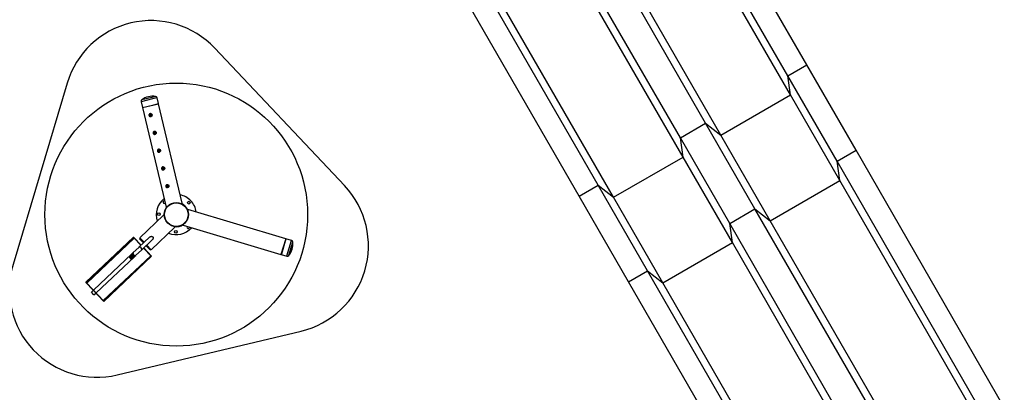
# Model space of a CAD drawing. Units: inches. Extents: x 33 to 867, y -22 to 892.
# Drawn here: x 230 to 500, y 525 to 627 of the extents above; entities that cross this region are included whole.
import ezdxf

# ---------------------------------------------------------------- set-up
doc = ezdxf.new("R2010")
doc.units = ezdxf.units.IN
doc.header["$MEASUREMENT"] = 0
doc.layers.add('INTERACTIVE USE ZONE', color=211, linetype='Continuous')
doc.layers.add('INTERACTIVE WET ZONES', color=130, linetype='Continuous')

# ---------------------------------------------------------------- blocks, each defined once
blk = doc.blocks.new('triwave300')
at = {"color": 7, "linetype": 'Continuous', "lineweight": 25}
for p, q in [((447.82, 610.31), (414.57, 667.89)), ((442.62, 607.31), (409.38, 664.89)), ((443.35, 602.04), (407.65, 663.89)), ((420.11, 594.31), (386.86, 651.89)), ((424.3, 591.04), (388.59, 652.89)), ((413.18, 590.31), (379.93, 647.89)), ((413.91, 585.04), (378.2, 646.89)), ((390.66, 577.31), (357.42, 634.89)), ((394.86, 574.04), (359.15, 635.89)), ((385.47, 574.31), (352.22, 631.89)), ((442.62, 607.31), (447.82, 610.31)), ((461.34, 586.89), (447.82, 610.31)), ((456.14, 583.89), (442.62, 607.31)), ((443.35, 602.04), (442.62, 607.31)), ((424.3, 591.04), (443.35, 602.04)), ((456.87, 578.63), (443.35, 602.04)), ((268.52, 600.96), (265.37, 600.21)), ((265.37, 600.21), (265.74, 598.64)), ((268.27, 601.38), (265.57, 600.74)), ((265.74, 598.64), (268.89, 599.39)), ((265.76, 598.59), (270.13, 599.62)), ((269.33, 601.63), (268.27, 601.38)), ((269.75, 601.25), (268.52, 600.96)), ((268.89, 599.39), (270.12, 599.68)), ((270.12, 599.68), (269.75, 601.25)), ((270.08, 599.61), (270.12, 599.68)), ((276.59, 572.38), (270.13, 599.62)), ((265.74, 598.64), (265.81, 598.6)), ((265.76, 598.59), (272.22, 571.34)), ((267.92, 596.96), (267.82, 596.94)), ((267.93, 596.76), (267.89, 596.75)), ((267.93, 596.76), (267.92, 596.76)), ((267.95, 596.76), (267.93, 596.76)), ((267.95, 596.76), (267.93, 596.76)), ((268.02, 596.12), (268.11, 596.14)), ((268.09, 596.14), (268.05, 596.13)), ((413.18, 590.31), (420.11, 594.31)), ((433.62, 570.89), (420.11, 594.31)), ((420.11, 594.31), (424.3, 591.04)), ((269.07, 592.1), (268.98, 592.07)), ((269.07, 591.89), (269.05, 591.89)), ((269.08, 591.89), (269.06, 591.89)), ((269.17, 591.26), (269.27, 591.28)), ((269.24, 591.27), (269.2, 591.27)), ((437.82, 567.63), (424.3, 591.04)), ((426.7, 566.89), (413.18, 590.31)), ((413.91, 585.04), (413.18, 590.31)), ((270.23, 587.23), (270.13, 587.21)), ((270.32, 586.39), (270.42, 586.41)), ((270.4, 586.41), (270.35, 586.4)), ((456.14, 583.89), (461.34, 586.89)), ((501.97, 516.51), (461.34, 586.89)), ((394.86, 574.04), (413.91, 585.04)), ((427.43, 561.63), (413.91, 585.04)), ((496.77, 513.51), (456.14, 583.89)), ((456.87, 578.63), (456.14, 583.89)), ((271.38, 582.37), (271.28, 582.34)), ((271.41, 582.16), (271.37, 582.16)), ((271.48, 581.53), (271.57, 581.55)), ((271.55, 581.54), (271.51, 581.54)), ((437.82, 567.63), (456.87, 578.63)), ((495.04, 512.51), (456.87, 578.63)), ((272.53, 577.5), (272.44, 577.48)), ((272.56, 577.3), (272.53, 577.29)), ((272.57, 577.3), (272.54, 577.29)), ((272.63, 576.66), (272.73, 576.68)), ((272.7, 576.68), (272.66, 576.67)), ((385.47, 574.31), (390.66, 577.31)), ((404.18, 553.89), (390.66, 577.31)), ((390.66, 577.31), (394.86, 574.04)), ((276.36, 572.32), (276.59, 572.38)), ((398.98, 550.89), (385.47, 574.31)), ((408.37, 550.63), (394.86, 574.04)), ((272.22, 571.34), (272.45, 571.4)), ((278.18, 570.7), (278.11, 570.47)), ((305, 562.67), (278.18, 570.7)), ((426.7, 566.89), (433.62, 570.89)), ((474.26, 500.51), (433.62, 570.89)), ((433.62, 570.89), (437.82, 567.63)), ((271.55, 569.13), (265.01, 562.95)), ((271.72, 568.96), (271.55, 569.13)), ((467.33, 496.51), (426.7, 566.89)), ((427.43, 561.63), (426.7, 566.89)), ((475.99, 501.51), (437.82, 567.63)), ((268.1, 559.68), (274.64, 565.86)), ((274.64, 565.86), (274.48, 566.03)), ((276.96, 566.62), (276.89, 566.39)), ((276.89, 566.39), (303.71, 558.36)), ((263.32, 563.1), (250.23, 550.75)), ((263.35, 563.07), (250.26, 550.72)), ((263.5, 562.91), (250.41, 550.56)), ((263.5, 562.82), (250.5, 550.55)), ((263.32, 563.1), (263.35, 563.07)), ((263.35, 563.07), (263.5, 562.91)), ((263.5, 562.91), (265.37, 560.93)), ((263.5, 562.82), (265.33, 560.88)), ((267.69, 563.12), (264.76, 560.34)), ((265.09, 562.86), (264.91, 562.69)), ((264.91, 562.69), (266.01, 561.53)), ((266.19, 561.7), (265.01, 562.95)), ((265.48, 559.58), (268.41, 562.35)), ((305, 562.67), (303.71, 558.36)), ((305.06, 562.66), (303.81, 558.47)), ((305.06, 562.66), (304.99, 562.62)), ((306.6, 562.2), (305.06, 562.66)), ((305.35, 558.01), (306.6, 562.2)), ((305.88, 558.16), (306.96, 561.76)), ((408.37, 550.63), (427.43, 561.63)), ((465.6, 495.51), (427.43, 561.63)), ((263.21, 558.89), (262.96, 558.65)), ((263.24, 558.91), (263.21, 558.89)), ((264.74, 560.32), (263.24, 558.91)), ((263.96, 558.15), (265.46, 559.56)), ((264.76, 560.34), (264.74, 560.32)), ((265.46, 559.56), (265.48, 559.58)), ((266.05, 560.12), (268.17, 557.88)), ((266.1, 560.16), (268.26, 557.88)), ((266.73, 560.76), (267.83, 559.6)), ((268.1, 559.68), (266.91, 560.94)), ((267.83, 559.6), (268.01, 559.77)), ((262.83, 558.52), (252.33, 548.62)), ((253.05, 547.85), (263.55, 557.76)), ((268.01, 558.04), (255.01, 545.77)), ((268.26, 557.88), (255.16, 545.52)), ((268.17, 557.88), (255.17, 545.61)), ((262.39, 557.96), (262.28, 557.86)), ((262.94, 558.63), (262.83, 558.52)), ((262.86, 557.25), (262.96, 557.35)), ((262.96, 558.65), (262.94, 558.63)), ((263.26, 558.35), (263.26, 558.35)), ((263.4, 558.21), (263.4, 558.2)), ((263.55, 557.76), (263.66, 557.86)), ((263.66, 557.86), (263.68, 557.88)), ((263.68, 557.88), (263.93, 558.12)), ((263.93, 558.12), (263.96, 558.15)), ((303.73, 558.42), (303.77, 558.35)), ((303.81, 558.47), (303.77, 558.35)), ((303.77, 558.35), (305.31, 557.88)), ((305.31, 557.88), (305.35, 558.01)), ((305.85, 558.06), (305.88, 558.16)), ((398.98, 550.89), (404.18, 553.89)), ((444.81, 483.51), (404.18, 553.89)), ((404.18, 553.89), (408.37, 550.63)), ((250.23, 550.75), (250.26, 550.72)), ((250.26, 550.72), (250.41, 550.56)), ((439.62, 480.51), (398.98, 550.89)), ((446.54, 484.51), (408.37, 550.63)), ((250.41, 550.56), (255.16, 545.52)), ((250.5, 550.55), (255.17, 545.61)), ((252.28, 548.57), (251.74, 548.06)), ((251.74, 548.05), (251.74, 548.06)), ((252.46, 547.3), (251.74, 548.05)), ((252.46, 547.3), (253, 547.81))]:
    blk.add_line(p, q, dxfattribs=at)
at = {"color": 7, "linetype": 'Continuous', "lineweight": 25, "flags": 128}
for points in [[(268.24, 596.3), (268.28, 596.37), (268.3, 596.44), (268.31, 596.51), (268.3, 596.59), (268.28, 596.66), (268.25, 596.73), (268.21, 596.79), (268.16, 596.84), (268.1, 596.88), (268.03, 596.91), (267.96, 596.93), (267.89, 596.93), (267.82, 596.92), (267.75, 596.9), (267.69, 596.86), (267.63, 596.81), (267.59, 596.75), (267.55, 596.69), (267.53, 596.62), (267.52, 596.54), (267.53, 596.47), (267.55, 596.4), (267.58, 596.33), (267.62, 596.27), (267.67, 596.22), (267.73, 596.17), (267.8, 596.14), (267.87, 596.13), (267.94, 596.12), (268.01, 596.14), (268.08, 596.16), (268.14, 596.2), (268.2, 596.24), (268.24, 596.3)], [(268.16, 596.36), (268.18, 596.42), (268.2, 596.48), (268.2, 596.54), (268.19, 596.61), (268.17, 596.67), (268.13, 596.72), (268.09, 596.76), (268.03, 596.8), (267.97, 596.82), (267.91, 596.83), (267.85, 596.82), (267.79, 596.8), (267.74, 596.76), (267.69, 596.72), (267.66, 596.67), (267.64, 596.61), (267.63, 596.54), (267.63, 596.48), (267.65, 596.42), (267.68, 596.36), (267.72, 596.31), (267.77, 596.27), (267.83, 596.25), (267.89, 596.23), (267.95, 596.23), (268.01, 596.25), (268.07, 596.27), (268.12, 596.31), (268.16, 596.36)], [(267.89, 596.76), (267.85, 596.74), (267.79, 596.71), (267.75, 596.65), (267.72, 596.59), (267.72, 596.52), (267.73, 596.45), (267.77, 596.39), (267.81, 596.34), (267.88, 596.31), (267.94, 596.3), (268.01, 596.31), (268.07, 596.34), (268.11, 596.39), (268.15, 596.45), (268.16, 596.52), (268.15, 596.59), (268.12, 596.65), (268.08, 596.7), (268.08, 596.7)], [(269.44, 591.54), (269.46, 591.62), (269.46, 591.69), (269.45, 591.76), (269.42, 591.83), (269.38, 591.9), (269.33, 591.96), (269.28, 592), (269.21, 592.04), (269.14, 592.06), (269.07, 592.07), (269, 592.06), (268.93, 592.04), (268.86, 592.01), (268.81, 591.97), (268.76, 591.91), (268.72, 591.85), (268.69, 591.78), (268.68, 591.71), (268.68, 591.64), (268.69, 591.56), (268.72, 591.49), (268.75, 591.43), (268.8, 591.37), (268.86, 591.32), (268.92, 591.29), (268.99, 591.27), (269.07, 591.26), (269.14, 591.26), (269.21, 591.28), (269.27, 591.31), (269.33, 591.36), (269.38, 591.41), (269.42, 591.47), (269.44, 591.54)], [(269.35, 591.58), (269.36, 591.64), (269.35, 591.7), (269.34, 591.76), (269.31, 591.82), (269.27, 591.87), (269.22, 591.91), (269.16, 591.94), (269.1, 591.96), (269.04, 591.96), (268.98, 591.95), (268.92, 591.92), (268.87, 591.88), (268.83, 591.84), (268.8, 591.78), (268.78, 591.72), (268.78, 591.66), (268.79, 591.59), (268.81, 591.53), (268.85, 591.48), (268.89, 591.43), (268.94, 591.4), (269, 591.37), (269.06, 591.37), (269.13, 591.37), (269.19, 591.39), (269.24, 591.42), (269.29, 591.46), (269.32, 591.52), (269.35, 591.58)], [(269.06, 591.9), (269.01, 591.88), (268.95, 591.84), (268.9, 591.79), (268.88, 591.73), (268.87, 591.66), (268.89, 591.59), (268.92, 591.53), (268.97, 591.48), (269.03, 591.45), (269.09, 591.44), (269.16, 591.45), (269.22, 591.48), (269.27, 591.53), (269.3, 591.59), (269.31, 591.65), (269.3, 591.72), (269.28, 591.79), (269.23, 591.84), (269.18, 591.88), (269.18, 591.88)], [(270.59, 586.66), (270.61, 586.73), (270.61, 586.81), (270.6, 586.88), (270.58, 586.95), (270.55, 587.02), (270.5, 587.08), (270.45, 587.13), (270.38, 587.16), (270.31, 587.19), (270.24, 587.2), (270.17, 587.2), (270.1, 587.18), (270.03, 587.16), (269.97, 587.11), (269.92, 587.06), (269.88, 587), (269.85, 586.93), (269.83, 586.86), (269.83, 586.79), (269.84, 586.71), (269.86, 586.64), (269.9, 586.58), (269.94, 586.52), (270, 586.47), (270.06, 586.43), (270.13, 586.41), (270.2, 586.39), (270.27, 586.4), (270.34, 586.41), (270.41, 586.44), (270.47, 586.48), (270.52, 586.53), (270.56, 586.59), (270.59, 586.66)], [(270.49, 586.7), (270.51, 586.76), (270.51, 586.82), (270.5, 586.89), (270.47, 586.95), (270.43, 587), (270.39, 587.04), (270.33, 587.07), (270.27, 587.09), (270.21, 587.09), (270.15, 587.09), (270.09, 587.06), (270.04, 587.03), (269.99, 586.98), (269.96, 586.93), (269.94, 586.87), (269.93, 586.8), (269.94, 586.74), (269.96, 586.68), (269.99, 586.62), (270.03, 586.58), (270.09, 586.54), (270.14, 586.51), (270.21, 586.5), (270.27, 586.5), (270.33, 586.52), (270.38, 586.55), (270.43, 586.59), (270.47, 586.64), (270.49, 586.7)], [(270.21, 587.03), (270.17, 587.02), (270.11, 586.99), (270.06, 586.93), (270.03, 586.87), (270.03, 586.8), (270.04, 586.73), (270.07, 586.67), (270.11, 586.62), (270.17, 586.59), (270.24, 586.57), (270.3, 586.58), (270.36, 586.61), (270.41, 586.65), (270.45, 586.71), (270.46, 586.78), (270.46, 586.85), (270.43, 586.91), (270.39, 586.97), (270.34, 587.01), (270.34, 587.01)], [(271.59, 581.59), (271.65, 581.64), (271.7, 581.69), (271.73, 581.76), (271.76, 581.83), (271.77, 581.9), (271.76, 581.98), (271.75, 582.05), (271.72, 582.12), (271.68, 582.18), (271.63, 582.24), (271.57, 582.28), (271.51, 582.31), (271.44, 582.33), (271.36, 582.34), (271.29, 582.33), (271.22, 582.31), (271.16, 582.27), (271.1, 582.23), (271.06, 582.17), (271.02, 582.11), (271, 582.04), (270.98, 581.96), (270.99, 581.89), (271, 581.82), (271.03, 581.75), (271.07, 581.68), (271.12, 581.63), (271.18, 581.59), (271.25, 581.55), (271.32, 581.53), (271.39, 581.53), (271.46, 581.54), (271.53, 581.56), (271.59, 581.59)], [(271.54, 581.68), (271.58, 581.72), (271.62, 581.77), (271.65, 581.83), (271.66, 581.89), (271.66, 581.96), (271.65, 582.02), (271.62, 582.08), (271.59, 582.13), (271.54, 582.17), (271.49, 582.21), (271.43, 582.22), (271.36, 582.23), (271.3, 582.22), (271.24, 582.2), (271.19, 582.16), (271.15, 582.12), (271.12, 582.06), (271.1, 582), (271.09, 581.94), (271.09, 581.88), (271.11, 581.82), (271.14, 581.76), (271.19, 581.71), (271.24, 581.67), (271.3, 581.65), (271.36, 581.64), (271.42, 581.64), (271.48, 581.65), (271.54, 581.68)], [(271.35, 582.16), (271.33, 582.16), (271.27, 582.13), (271.22, 582.08), (271.19, 582.02), (271.18, 581.95), (271.19, 581.88), (271.21, 581.82), (271.26, 581.76), (271.31, 581.73), (271.38, 581.71), (271.45, 581.71), (271.51, 581.74), (271.56, 581.78), (271.6, 581.84), (271.62, 581.9), (271.61, 581.97), (271.6, 582.03), (271.6, 582.03)], [(271.6, 581.58), (271.54, 581.55), (271.48, 581.53)], [(272.74, 576.72), (272.8, 576.77), (272.85, 576.83), (272.88, 576.89), (272.91, 576.96), (272.92, 577.03), (272.92, 577.11), (272.9, 577.18), (272.88, 577.25), (272.84, 577.31), (272.79, 577.37), (272.73, 577.41), (272.66, 577.45), (272.59, 577.47), (272.52, 577.47), (272.45, 577.46), (272.38, 577.44), (272.32, 577.41), (272.26, 577.37), (272.21, 577.31), (272.18, 577.25), (272.15, 577.18), (272.14, 577.1), (272.14, 577.03), (272.15, 576.96), (272.18, 576.89), (272.22, 576.82), (272.27, 576.77), (272.33, 576.72), (272.4, 576.69), (272.47, 576.67), (272.54, 576.66), (272.61, 576.67), (272.68, 576.69), (272.74, 576.72)], [(272.69, 576.82), (272.73, 576.86), (272.77, 576.91), (272.8, 576.96), (272.82, 577.02), (272.82, 577.09), (272.8, 577.15), (272.78, 577.21), (272.74, 577.26), (272.7, 577.31), (272.64, 577.34), (272.58, 577.36), (272.52, 577.36), (272.46, 577.36), (272.4, 577.34), (272.35, 577.3), (272.3, 577.26), (272.27, 577.2), (272.25, 577.14), (272.24, 577.08), (272.25, 577.01), (272.27, 576.95), (272.3, 576.9), (272.34, 576.85), (272.39, 576.81), (272.45, 576.78), (272.51, 576.77), (272.57, 576.77), (272.63, 576.79), (272.69, 576.82)], [(272.5, 577.3), (272.49, 577.29), (272.43, 577.26), (272.38, 577.21), (272.34, 577.15), (272.33, 577.09), (272.34, 577.02), (272.36, 576.95), (272.41, 576.9), (272.47, 576.86), (272.53, 576.84), (272.6, 576.85), (272.66, 576.87), (272.71, 576.91), (272.75, 576.97), (272.77, 577.03), (272.77, 577.1), (272.75, 577.16), (272.75, 577.16)], [(272.75, 576.71), (272.69, 576.68), (272.63, 576.66)], [(263.21, 558.89), (263.2, 558.88), (263.17, 558.83), (263.14, 558.77), (263.13, 558.7), (263.12, 558.63), (263.14, 558.56), (263.16, 558.48), (263.19, 558.41), (263.24, 558.34), (263.29, 558.27), (263.35, 558.21), (263.42, 558.15), (263.49, 558.11), (263.56, 558.08), (263.64, 558.06), (263.71, 558.05), (263.78, 558.05), (263.84, 558.07), (263.9, 558.1), (263.93, 558.12)], [(265.45, 559.56), (265.46, 559.56), (265.5, 559.62), (265.53, 559.68), (265.54, 559.76), (265.54, 559.85), (265.52, 559.94), (265.49, 560.03), (265.43, 560.11), (265.37, 560.2), (265.29, 560.27), (265.2, 560.33), (265.11, 560.37), (265.03, 560.39), (264.94, 560.4), (264.86, 560.39), (264.79, 560.37), (264.74, 560.32), (264.74, 560.32)], [(265.48, 559.58), (265.52, 559.63), (265.55, 559.68), (265.56, 559.75), (265.57, 559.82), (265.56, 559.89), (265.54, 559.97), (265.51, 560.04), (265.47, 560.12), (265.42, 560.18), (265.36, 560.25), (265.29, 560.3), (265.22, 560.35), (265.15, 560.38), (265.07, 560.41), (265, 560.42), (264.93, 560.42), (264.86, 560.41), (264.81, 560.38), (264.76, 560.34)], [(262.28, 557.86), (262.26, 557.85), (262.23, 557.8), (262.21, 557.75), (262.21, 557.68), (262.21, 557.62), (262.23, 557.55), (262.26, 557.48), (262.3, 557.42), (262.35, 557.36), (262.4, 557.3), (262.46, 557.26), (262.53, 557.23), (262.59, 557.2), (262.66, 557.19), (262.72, 557.19), (262.78, 557.2), (262.83, 557.23), (262.86, 557.25)], [(262.39, 557.96), (262.37, 557.95), (262.34, 557.9), (262.32, 557.85), (262.31, 557.79), (262.32, 557.72), (262.34, 557.65), (262.36, 557.58), (262.4, 557.52), (262.45, 557.46), (262.51, 557.41), (262.57, 557.36), (262.64, 557.33), (262.7, 557.3), (262.77, 557.29), (262.83, 557.29), (262.89, 557.31), (262.94, 557.33), (262.96, 557.35)], [(262.56, 558.19), (262.56, 558.18), (262.54, 558.13), (262.53, 558.06), (262.53, 558), (262.54, 557.92), (262.57, 557.85), (262.6, 557.78), (262.65, 557.71), (262.71, 557.65), (262.77, 557.6), (262.83, 557.55), (262.9, 557.52), (262.97, 557.5), (263.04, 557.49), (263.11, 557.49), (263.17, 557.5), (263.2, 557.52)], [(262.83, 558.52), (262.82, 558.52), (262.78, 558.47), (262.76, 558.41), (262.74, 558.34), (262.74, 558.27), (262.75, 558.2), (262.77, 558.12), (262.8, 558.05), (262.85, 557.98), (262.9, 557.91), (262.96, 557.85), (263.03, 557.79), (263.1, 557.75), (263.17, 557.71), (263.25, 557.69), (263.32, 557.68), (263.39, 557.69), (263.45, 557.7), (263.51, 557.73), (263.55, 557.76)], [(263.56, 557.8), (263.5, 557.79), (263.43, 557.79), (263.36, 557.79), (263.28, 557.82), (263.21, 557.85), (263.14, 557.89), (263.07, 557.95), (263.01, 558.01), (262.96, 558.08), (262.91, 558.15), (262.88, 558.22), (262.86, 558.3), (262.85, 558.37), (262.85, 558.44), (262.86, 558.51), (262.89, 558.57), (262.93, 558.62), (262.95, 558.64)], [(262.96, 558.65), (262.95, 558.63), (262.91, 558.59), (262.88, 558.53), (262.87, 558.46), (262.87, 558.39), (262.88, 558.32), (262.9, 558.24), (262.93, 558.17), (262.98, 558.09), (263.03, 558.02), (263.09, 557.96), (263.16, 557.91), (263.23, 557.87), (263.31, 557.83), (263.38, 557.81), (263.45, 557.81), (263.52, 557.81), (263.59, 557.83), (263.64, 557.85), (263.68, 557.88)]]:
    blk.add_lwpolyline(points, dxfattribs=at)
at = {"color": 7, "linetype": 'Continuous', "lineweight": 25}
for centre, radius in [((275.01, 569.3), 3.31), ((275.01, 569.3), 3.23), ((278.47, 572.56), 0.375), ((270.26, 569.44), 0.375), ((274.87, 564.55), 0.375)]:
    blk.add_circle(centre, radius, dxfattribs=at)
for centre, radius, start, end in [((265.86, 600.33), 0.5, 124.6634, 193.3397), ((268.59, 596.37), 5.31, 82.016, 124.6634), ((269.26, 601.13), 0.5, 13.3397, 82.016), ((267.92, 596.54), 0.258, 110.4314, 154.4121), ((267.91, 596.52), 0.422, 326.8856, 101.4688), ((267.92, 596.51), 0.398, 283.4513, 327.6131), ((269.08, 591.67), 0.265, 127.8694, 171.0328), ((269.06, 591.66), 0.419, 343.0781, 101.7834), ((269.07, 591.65), 0.403, 283.7129, 344.5848), ((270.23, 586.81), 0.264, 125.2068, 168.5012), ((270.21, 586.8), 0.42, 340.6079, 101.7063), ((270.23, 586.78), 0.402, 283.6565, 342.0001), ((271.38, 581.95), 0.252, 86.1601, 130.7976), ((271.37, 581.93), 0.422, 304.2139, 101.5374), ((272.53, 577.09), 0.252, 85.5356, 130.1783), ((272.52, 577.06), 0.422, 303.6342, 101.5356), ((275.01, 569.3), 5.5, 127.4874, 199.192), ((271.75, 572.75), 0.375, 83.8685, 302.8109), ((275.01, 569.3), 5.5, 43.3397, 79.192), ((275.01, 569.3), 3.34, 43.3397, 65.3042), ((275.01, 569.3), 5.5, 7.4874, 43.3397), ((275.01, 569.3), 3.34, 141.3752, 185.3042), ((275.01, 569.3), 3.34, 21.3752, 43.3397), ((275.01, 569.3), 5.5, 247.4874, 319.192), ((275.01, 569.3), 3.34, 261.3752, 305.3042), ((278.27, 565.85), 0.375, 143.8685, 2.8109), ((301.66, 561.32), 5.31, 322.016, 4.6634), ((306.46, 561.72), 0.5, 4.6634, 73.3397), ((263.47, 558.06), 0.269, 289.457, 316.4405), ((305.46, 558.36), 0.5, 253.3397, 322.016)]:
    blk.add_arc(centre, radius, start, end, dxfattribs=at)
for points, knots in [([(267.89, 596.79), (267.88, 596.79), (267.84, 596.79), (267.76, 596.74), (267.71, 596.65), (267.68, 596.66), (267.68, 596.58), (267.67, 596.49), (267.7, 596.4), (267.76, 596.33), (267.83, 596.28), (267.92, 596.26), (268.01, 596.27), (268.09, 596.31), (268.15, 596.37), (268.18, 596.46), (268.19, 596.55), (268.17, 596.64), (268.12, 596.71), (268.05, 596.77), (267.96, 596.8), (267.87, 596.8), (267.79, 596.77), (267.73, 596.72), (267.7, 596.67), (267.69, 596.65)], [0, 0, 0, 0, 0.044431, 0.088866, 0.133306, 0.161494, 0.20886, 0.253348, 0.297814, 0.342332, 0.386838, 0.431372, 0.47593, 0.520476, 0.565074, 0.609649, 0.65427, 0.698894, 0.743525, 0.788198, 0.832848, 0.877552, 0.922242, 0.966962, 1, 1, 1, 1]), ([(267.69, 596.65), (267.7, 596.67), (267.74, 596.72), (267.81, 596.76), (267.9, 596.78), (267.98, 596.77), (268.04, 596.74), (268.07, 596.71), (268.08, 596.7)], [0, 0, 0, 0, 0.176981, 0.36814, 0.561851, 0.745137, 0.922587, 1, 1, 1, 1]), ([(267.91, 596.76), (267.89, 596.76), (267.84, 596.75), (267.77, 596.71), (267.72, 596.65), (267.7, 596.57), (267.7, 596.49), (267.72, 596.41), (267.77, 596.34), (267.84, 596.3), (267.92, 596.28), (268, 596.29), (268.07, 596.32), (268.13, 596.38), (268.17, 596.46), (268.18, 596.54), (268.16, 596.63), (268.12, 596.71), (268.05, 596.76), (267.97, 596.8), (267.89, 596.8), (267.85, 596.79), (267.83, 596.78)], [0, 0, 0, 0, 0.048133, 0.09628, 0.144082, 0.193083, 0.241663, 0.291263, 0.341081, 0.390974, 0.441923, 0.492383, 0.544077, 0.595617, 0.647692, 0.700518, 0.752944, 0.806679, 0.859982, 0.91423, 0.968855, 1, 1, 1, 1]), ([(267.89, 596.76), (267.88, 596.75), (267.84, 596.75), (267.79, 596.71), (267.75, 596.66), (267.72, 596.59), (267.72, 596.52), (267.73, 596.45), (267.77, 596.39), (267.81, 596.34), (267.88, 596.31), (267.94, 596.3), (267.98, 596.31), (267.99, 596.31)], [0, 0, 0, 0, 0.060037, 0.156349, 0.252693, 0.349034, 0.445476, 0.541901, 0.638362, 0.734908, 0.831422, 0.928012, 1, 1, 1, 1]), ([(267.91, 596.76), (267.88, 596.75), (267.82, 596.73), (267.75, 596.65), (267.73, 596.54), (267.75, 596.44), (267.81, 596.35), (267.91, 596.3), (267.97, 596.31), (268.01, 596.31)], [0, 0, 0, 0, 0.132529, 0.276861, 0.421404, 0.565878, 0.710568, 0.855244, 1, 1, 1, 1]), ([(267.87, 596.74), (267.86, 596.74), (267.81, 596.72), (267.75, 596.64), (267.73, 596.54), (267.75, 596.44), (267.81, 596.35), (267.9, 596.31), (267.98, 596.3), (268.01, 596.32), (268.02, 596.32)], [0, 0, 0, 0, 0.084338, 0.232805, 0.38149, 0.530105, 0.678941, 0.827764, 0.976724, 1, 1, 1, 1]), ([(267.92, 596.76), (267.9, 596.75), (267.84, 596.74), (267.78, 596.66), (267.74, 596.57), (267.76, 596.46), (267.81, 596.37), (267.9, 596.32), (267.98, 596.3), (268.01, 596.32), (268.02, 596.32)], [0, 0, 0, 0, 0.106867, 0.251364, 0.396078, 0.540778, 0.685614, 0.830532, 0.975469, 1, 1, 1, 1]), ([(267.88, 596.74), (267.87, 596.74), (267.83, 596.73), (267.78, 596.66), (267.74, 596.57), (267.76, 596.46), (267.81, 596.37), (267.9, 596.32), (267.98, 596.3), (268.01, 596.32), (268.02, 596.32)], [0, 0, 0, 0, 0.047789, 0.201861, 0.356164, 0.510453, 0.664885, 0.819405, 0.973947, 1, 1, 1, 1]), ([(267.94, 596.76), (267.92, 596.76), (267.87, 596.75), (267.8, 596.68), (267.76, 596.59), (267.77, 596.48), (267.82, 596.39), (267.9, 596.33), (267.98, 596.31), (268.02, 596.32), (268.03, 596.33)], [0, 0, 0, 0, 0.079336, 0.223948, 0.368696, 0.513527, 0.658378, 0.803405, 0.948374, 1, 1, 1, 1]), ([(267.88, 596.74), (267.85, 596.72), (267.8, 596.68), (267.76, 596.59), (267.77, 596.48), (267.81, 596.39), (267.9, 596.33), (267.98, 596.31), (268.02, 596.32), (268.03, 596.33)], [0, 0, 0, 0, 0.155506, 0.31304, 0.470663, 0.628309, 0.786146, 0.94392, 1, 1, 1, 1]), ([(267.91, 596.75), (267.88, 596.74), (267.83, 596.7), (267.78, 596.61), (267.78, 596.5), (267.82, 596.41), (267.89, 596.34), (267.98, 596.32), (268.03, 596.33), (268.04, 596.33)], [0, 0, 0, 0, 0.152578, 0.305178, 0.457964, 0.61069, 0.763657, 0.91657, 1, 1, 1, 1]), ([(267.91, 596.75), (267.89, 596.74), (267.83, 596.7), (267.78, 596.61), (267.78, 596.5), (267.82, 596.41), (267.9, 596.34), (267.98, 596.32), (268.03, 596.33), (268.05, 596.33)], [0, 0, 0, 0, 0.152562, 0.305146, 0.457916, 0.610626, 0.763577, 0.916475, 1, 1, 1, 1]), ([(267.95, 596.76), (267.94, 596.76), (267.91, 596.76), (267.86, 596.71), (267.8, 596.63), (267.79, 596.53), (267.82, 596.43), (267.89, 596.36), (267.98, 596.32), (268.04, 596.33), (268.06, 596.34)], [0, 0, 0, 0, 0.001925, 0.150175, 0.298366, 0.446792, 0.595167, 0.743731, 0.892335, 1, 1, 1, 1]), ([(267.95, 596.76), (267.95, 596.76), (267.91, 596.76), (267.86, 596.71), (267.8, 596.63), (267.79, 596.53), (267.82, 596.43), (267.9, 596.36), (267.98, 596.32), (268.04, 596.33), (268.06, 596.34)], [0, 0, 0, 0, 0.002848, 0.150945, 0.298984, 0.447258, 0.59548, 0.743891, 0.892343, 1, 1, 1, 1]), ([(267.86, 596.95), (267.87, 596.95), (267.93, 596.97), (268.04, 596.96), (268.17, 596.91), (268.28, 596.81), (268.36, 596.69), (268.38, 596.55), (268.36, 596.4), (268.3, 596.28), (268.19, 596.18), (268.09, 596.13), (268.03, 596.12), (268.02, 596.12)], [0, 0, 0, 0, 0.03321, 0.135991, 0.239372, 0.344358, 0.449508, 0.553048, 0.655734, 0.759632, 0.864928, 0.969648, 1, 1, 1, 1]), ([(267.96, 596.76), (267.94, 596.76), (267.92, 596.77), (267.91, 596.76), (267.91, 596.76)], [0, 0, 0, 0, 0.849527, 1, 1, 1, 1]), ([(268.08, 596.7), (268.08, 596.71), (268.06, 596.72), (268.02, 596.75), (267.96, 596.76), (267.93, 596.76), (267.91, 596.76)], [0, 0, 0, 0, 0.074194, 0.372948, 0.775673, 1, 1, 1, 1]), ([(269.05, 591.93), (269.03, 591.93), (269.01, 591.93), (268.92, 591.88), (268.86, 591.82), (268.84, 591.71), (268.81, 591.72), (268.83, 591.64), (268.85, 591.55), (268.91, 591.47), (268.98, 591.42), (269.06, 591.4), (269.15, 591.4), (269.23, 591.44), (269.29, 591.5), (269.34, 591.58), (269.35, 591.67), (269.33, 591.76), (269.28, 591.84), (269.21, 591.9), (269.13, 591.93), (269.04, 591.94), (268.95, 591.91), (268.88, 591.85), (268.84, 591.79), (268.82, 591.73), (268.82, 591.71)], [0, 0, 0, 0, 0.038659, 0.081336, 0.124054, 0.166778, 0.193878, 0.239414, 0.282184, 0.324932, 0.367731, 0.410519, 0.453332, 0.49617, 0.538995, 0.581871, 0.624725, 0.667622, 0.710523, 0.75343, 0.796378, 0.839304, 0.882281, 0.925245, 0.968238, 1, 1, 1, 1]), ([(268.82, 591.71), (268.83, 591.74), (268.85, 591.79), (268.91, 591.86), (268.98, 591.9), (269.07, 591.91), (269.13, 591.9), (269.17, 591.88), (269.18, 591.88)], [0, 0, 0, 0, 0.1769814, 0.3681398, 0.5618505, 0.7451365, 0.9225868, 1, 1, 1, 1]), ([(269, 591.88), (268.98, 591.87), (268.93, 591.85), (268.88, 591.79), (268.85, 591.71), (268.85, 591.63), (268.87, 591.55), (268.92, 591.49), (268.98, 591.44), (269.06, 591.42), (269.14, 591.42), (269.22, 591.45), (269.28, 591.51), (269.32, 591.58), (269.33, 591.67), (269.32, 591.75), (269.28, 591.83), (269.21, 591.89), (269.13, 591.93), (269.04, 591.93), (268.97, 591.91), (268.93, 591.89), (268.92, 591.88)], [0, 0, 0, 0, 0.048133, 0.09628, 0.144082, 0.193083, 0.241663, 0.291263, 0.341081, 0.390974, 0.441923, 0.492383, 0.544077, 0.595617, 0.647692, 0.700518, 0.752944, 0.806679, 0.859982, 0.91423, 0.968855, 1, 1, 1, 1]), ([(269.05, 591.89), (269.03, 591.89), (269, 591.88), (268.95, 591.85), (268.9, 591.79), (268.88, 591.73), (268.87, 591.66), (268.88, 591.59), (268.92, 591.53), (268.97, 591.48), (269.03, 591.45), (269.09, 591.43), (269.13, 591.44), (269.15, 591.45)], [0, 0, 0, 0, 0.058184, 0.154566, 0.251024, 0.347516, 0.444003, 0.540592, 0.637164, 0.733773, 0.830466, 0.927127, 1, 1, 1, 1]), ([(269.08, 591.89), (269.05, 591.89), (268.99, 591.88), (268.92, 591.81), (268.88, 591.72), (268.89, 591.61), (268.94, 591.51), (269.02, 591.45), (269.1, 591.43), (269.15, 591.45), (269.16, 591.45)], [0, 0, 0, 0, 0.102964, 0.24396, 0.38493, 0.526107, 0.667217, 0.808537, 0.949843, 1, 1, 1, 1]), ([(269.06, 591.89), (269.04, 591.89), (268.99, 591.88), (268.93, 591.81), (268.88, 591.72), (268.89, 591.61), (268.94, 591.51), (269.02, 591.45), (269.11, 591.43), (269.15, 591.45), (269.16, 591.45)], [0, 0, 0, 0, 0.079489, 0.22416, 0.368804, 0.513661, 0.658448, 0.803451, 0.948441, 1, 1, 1, 1]), ([(269.03, 591.88), (269.01, 591.87), (268.95, 591.83), (268.9, 591.74), (268.9, 591.63), (268.94, 591.53), (269.02, 591.47), (269.11, 591.44), (269.16, 591.46), (269.18, 591.46)], [0, 0, 0, 0, 0.144882, 0.295292, 0.445928, 0.596551, 0.747314, 0.898162, 1, 1, 1, 1]), ([(269.04, 591.88), (269.01, 591.87), (268.95, 591.83), (268.91, 591.74), (268.9, 591.63), (268.94, 591.53), (269.02, 591.47), (269.11, 591.44), (269.16, 591.45), (269.17, 591.46)], [0, 0, 0, 0, 0.148184, 0.3018332, 0.4557123, 0.6095776, 0.7635864, 0.9176824, 1, 1, 1, 1]), ([(269.09, 591.9), (269.08, 591.89), (269.04, 591.89), (268.98, 591.84), (268.93, 591.76), (268.91, 591.65), (268.95, 591.55), (269.02, 591.48), (269.11, 591.45), (269.16, 591.46), (269.19, 591.46)], [0, 0, 0, 0, 0.02912, 0.173742, 0.318352, 0.463097, 0.607925, 0.752773, 0.897798, 1, 1, 1, 1]), ([(269.09, 591.89), (269.08, 591.89), (269.04, 591.89), (268.98, 591.84), (268.92, 591.76), (268.91, 591.65), (268.95, 591.55), (269.02, 591.48), (269.11, 591.45), (269.16, 591.46), (269.18, 591.46)], [0, 0, 0, 0, 0.029218, 0.17384, 0.31845, 0.463195, 0.608023, 0.752872, 0.897896, 1, 1, 1, 1]), ([(269.09, 591.89), (269.06, 591.88), (269, 591.86), (268.95, 591.78), (268.93, 591.68), (268.95, 591.57), (269.02, 591.5), (269.11, 591.45), (269.17, 591.46), (269.2, 591.47)], [0, 0, 0, 0, 0.131739, 0.279155, 0.426593, 0.574211, 0.721771, 0.869563, 1, 1, 1, 1]), ([(269.09, 591.89), (269.06, 591.88), (269.01, 591.86), (268.95, 591.78), (268.93, 591.68), (268.95, 591.58), (269.02, 591.5), (269.11, 591.45), (269.17, 591.46), (269.2, 591.47)], [0, 0, 0, 0, 0.129382, 0.277182, 0.425003, 0.573004, 0.720946, 0.869122, 1, 1, 1, 1]), ([(269.1, 591.9), (269.1, 591.9), (269.08, 591.89), (269.03, 591.86), (268.97, 591.8), (268.94, 591.7), (268.96, 591.6), (269.02, 591.51), (269.11, 591.46), (269.17, 591.47), (269.2, 591.47)], [0, 0, 0, 0, 0.0090704, 0.0964296, 0.2494139, 0.4023381, 0.5555045, 0.7086185, 0.8619274, 1, 1, 1, 1]), ([(269.1, 591.89), (269.08, 591.89), (269.03, 591.87), (268.97, 591.8), (268.94, 591.7), (268.96, 591.6), (269.02, 591.51), (269.11, 591.46), (269.17, 591.47), (269.2, 591.47)], [0, 0, 0, 0, 0.104897, 0.255967, 0.406978, 0.558229, 0.709427, 0.860818, 1, 1, 1, 1]), ([(268.98, 592.07), (268.98, 592.07), (269.01, 592.09), (269.04, 592.09), (269.07, 592.1)], [0, 0, 0, 0, 0.0139313, 1, 1, 1, 1]), ([(269.18, 591.88), (269.17, 591.88), (269.15, 591.89), (269.11, 591.9), (269.05, 591.9), (269.02, 591.89), (269, 591.88)], [0, 0, 0, 0, 0.074194, 0.372948, 0.775673, 1, 1, 1, 1]), ([(269.01, 592.08), (269.03, 592.09), (269.08, 592.11), (269.19, 592.09), (269.33, 592.04), (269.44, 591.95), (269.51, 591.82), (269.54, 591.68), (269.52, 591.54), (269.45, 591.41), (269.35, 591.31), (269.25, 591.26), (269.19, 591.26), (269.18, 591.26)], [0, 0, 0, 0, 0.033412, 0.136815, 0.240824, 0.346447, 0.452235, 0.556402, 0.659711, 0.764238, 0.870173, 0.975529, 1, 1, 1, 1]), ([(270.2, 587.07), (270.17, 587.06), (270.12, 587.05), (270.05, 587), (270, 586.93), (269.98, 586.88), (269.97, 586.86)], [0, 0, 0, 0, 0.252524, 0.525332, 0.798321, 1, 1, 1, 1]), ([(269.97, 586.86), (269.98, 586.89), (270.01, 586.94), (270.07, 587), (270.15, 587.04), (270.23, 587.05), (270.3, 587.03), (270.33, 587.01), (270.34, 587.01)], [0, 0, 0, 0, 0.176981, 0.36814, 0.561851, 0.745137, 0.922587, 1, 1, 1, 1]), ([(270.17, 587.02), (270.14, 587.01), (270.09, 586.99), (270.04, 586.93), (270.01, 586.86), (270, 586.78), (270.02, 586.7), (270.06, 586.63), (270.13, 586.58), (270.2, 586.55), (270.29, 586.55), (270.36, 586.58), (270.43, 586.63), (270.47, 586.71), (270.49, 586.79), (270.47, 586.88), (270.44, 586.96), (270.37, 587.02), (270.3, 587.06), (270.21, 587.07), (270.13, 587.05), (270.1, 587.03), (270.08, 587.02)], [0, 0, 0, 0, 0.048133, 0.09628, 0.144082, 0.193083, 0.241663, 0.291263, 0.341081, 0.390974, 0.441923, 0.492383, 0.544077, 0.595617, 0.647692, 0.700518, 0.752944, 0.806679, 0.859982, 0.91423, 0.968855, 1, 1, 1, 1]), ([(270.2, 587.03), (270.19, 587.02), (270.16, 587.02), (270.11, 586.99), (270.06, 586.94), (270.03, 586.87), (270.02, 586.8), (270.03, 586.73), (270.07, 586.67), (270.11, 586.62), (270.17, 586.58), (270.24, 586.57), (270.28, 586.58), (270.3, 586.58)], [0, 0, 0, 0, 0.043594, 0.13994, 0.236363, 0.332818, 0.42927, 0.525823, 0.622359, 0.718932, 0.815589, 0.912215, 1, 1, 1, 1]), ([(270.24, 587.03), (270.22, 587.03), (270.16, 587.02), (270.08, 586.96), (270.04, 586.86), (270.04, 586.75), (270.09, 586.66), (270.17, 586.59), (270.25, 586.57), (270.3, 586.58), (270.31, 586.59)], [0, 0, 0, 0, 0.105554, 0.243893, 0.382207, 0.520723, 0.659174, 0.797831, 0.936475, 1, 1, 1, 1]), ([(270.21, 587.02), (270.2, 587.02), (270.15, 587.02), (270.09, 586.96), (270.04, 586.86), (270.04, 586.75), (270.09, 586.66), (270.17, 586.59), (270.25, 586.57), (270.3, 586.59), (270.31, 586.59)], [0, 0, 0, 0, 0.065214, 0.209778, 0.354315, 0.499064, 0.643744, 0.78864, 0.933522, 1, 1, 1, 1]), ([(270.23, 587.03), (270.22, 587.03), (270.18, 587.02), (270.11, 586.97), (270.06, 586.88), (270.05, 586.78), (270.09, 586.68), (270.16, 586.61), (270.26, 586.57), (270.32, 586.59), (270.34, 586.6)], [0, 0, 0, 0, 0.038924, 0.179868, 0.320747, 0.461835, 0.602912, 0.74412, 0.885407, 1, 1, 1, 1]), ([(270.23, 587.03), (270.22, 587.03), (270.18, 587.02), (270.11, 586.97), (270.06, 586.88), (270.05, 586.78), (270.09, 586.68), (270.17, 586.61), (270.25, 586.58), (270.31, 586.59), (270.33, 586.59)], [0, 0, 0, 0, 0.039828, 0.184398, 0.328899, 0.473617, 0.618321, 0.763161, 0.908083, 1, 1, 1, 1]), ([(270.22, 587.03), (270.2, 587.01), (270.14, 586.99), (270.08, 586.9), (270.06, 586.8), (270.1, 586.7), (270.16, 586.62), (270.25, 586.58), (270.31, 586.59), (270.34, 586.6)], [0, 0, 0, 0, 0.13669, 0.285227, 0.433903, 0.582664, 0.731446, 0.880409, 1, 1, 1, 1]), ([(270.23, 587.03), (270.2, 587.01), (270.14, 586.99), (270.08, 586.9), (270.07, 586.8), (270.1, 586.7), (270.17, 586.62), (270.25, 586.58), (270.31, 586.59), (270.34, 586.6)], [0, 0, 0, 0, 0.136028, 0.284662, 0.433434, 0.582292, 0.731171, 0.880231, 1, 1, 1, 1]), ([(270.26, 587.03), (270.23, 587.02), (270.17, 587), (270.1, 586.92), (270.08, 586.82), (270.1, 586.72), (270.16, 586.64), (270.25, 586.59), (270.32, 586.6), (270.35, 586.6)], [0, 0, 0, 0, 0.133218, 0.277928, 0.422659, 0.567567, 0.712416, 0.857495, 1, 1, 1, 1]), ([(270.25, 587.03), (270.22, 587.02), (270.17, 587), (270.11, 586.92), (270.08, 586.82), (270.1, 586.72), (270.17, 586.64), (270.26, 586.59), (270.32, 586.6), (270.35, 586.6)], [0, 0, 0, 0, 0.117131, 0.264509, 0.41191, 0.55949, 0.707011, 0.854766, 1, 1, 1, 1]), ([(270.27, 587.03), (270.25, 587.03), (270.19, 587.01), (270.13, 586.94), (270.1, 586.84), (270.11, 586.74), (270.17, 586.65), (270.25, 586.6), (270.32, 586.6), (270.35, 586.6)], [0, 0, 0, 0, 0.10901, 0.257369, 0.405669, 0.554205, 0.702689, 0.851363, 1, 1, 1, 1]), ([(270.25, 587.03), (270.23, 587.02), (270.19, 587), (270.13, 586.94), (270.1, 586.84), (270.11, 586.74), (270.17, 586.66), (270.25, 586.6), (270.32, 586.6), (270.35, 586.6)], [0, 0, 0, 0, 0.074478, 0.228771, 0.383004, 0.537481, 0.691905, 0.846525, 1, 1, 1, 1]), ([(270.13, 587.2), (270.14, 587.2), (270.16, 587.22), (270.19, 587.23), (270.23, 587.23)], [0, 0, 0, 0, 0.015589, 1, 1, 1, 1]), ([(270.17, 587.22), (270.18, 587.22), (270.24, 587.24), (270.35, 587.23), (270.48, 587.18), (270.59, 587.08), (270.66, 586.96), (270.69, 586.82), (270.67, 586.67), (270.6, 586.55), (270.5, 586.45), (270.4, 586.4), (270.35, 586.39), (270.34, 586.39)], [0, 0, 0, 0, 0.033412, 0.136815, 0.240824, 0.346447, 0.452235, 0.556402, 0.659711, 0.764238, 0.870173, 0.975529, 1, 1, 1, 1]), ([(270.34, 587.01), (270.34, 587.01), (270.32, 587.02), (270.27, 587.03), (270.21, 587.04), (270.18, 587.03), (270.17, 587.02)], [0, 0, 0, 0, 0.074194, 0.372948, 0.775673, 1, 1, 1, 1]), ([(271.46, 582.16), (271.44, 582.16), (271.39, 582.18), (271.31, 582.16), (271.24, 582.13), (271.19, 582.07), (271.16, 581.99), (271.15, 581.91), (271.17, 581.83), (271.22, 581.76), (271.28, 581.71), (271.36, 581.68), (271.44, 581.68), (271.52, 581.71), (271.58, 581.77), (271.63, 581.84), (271.64, 581.93), (271.63, 582.02), (271.59, 582.1), (271.53, 582.16), (271.46, 582.19), (271.41, 582.2), (271.4, 582.2)], [0, 0, 0, 0, 0.048133, 0.09628, 0.144082, 0.193083, 0.241663, 0.291263, 0.341081, 0.390974, 0.441923, 0.492383, 0.544077, 0.595617, 0.647692, 0.700518, 0.752944, 0.806679, 0.859982, 0.91423, 0.968855, 1, 1, 1, 1]), ([(271.35, 582.16), (271.35, 582.16), (271.32, 582.16), (271.27, 582.13), (271.22, 582.08), (271.19, 582.02), (271.18, 581.95), (271.18, 581.88), (271.21, 581.81), (271.26, 581.76), (271.31, 581.72), (271.38, 581.71), (271.43, 581.7), (271.45, 581.71), (271.45, 581.71)], [0, 0, 0, 0, 0.029082, 0.125408, 0.22173, 0.318153, 0.414559, 0.511002, 0.607529, 0.704024, 0.800595, 0.897199, 0.993799, 1, 1, 1, 1]), ([(271.35, 582.16), (271.33, 582.15), (271.27, 582.12), (271.21, 582.04), (271.19, 581.94), (271.21, 581.83), (271.28, 581.75), (271.36, 581.71), (271.43, 581.71), (271.47, 581.72), (271.48, 581.72)], [0, 0, 0, 0, 0.128399, 0.271986, 0.415505, 0.559238, 0.702957, 0.84681, 0.94319, 1, 1, 1, 1]), ([(271.37, 582.16), (271.37, 582.16), (271.33, 582.16), (271.27, 582.12), (271.21, 582.04), (271.19, 581.94), (271.21, 581.83), (271.28, 581.75), (271.36, 581.71), (271.43, 581.71), (271.46, 581.72), (271.46, 581.72)], [0, 0, 0, 0, 0.00201, 0.146366, 0.290934, 0.435433, 0.580148, 0.724849, 0.869685, 0.966723, 1, 1, 1, 1]), ([(271.35, 582.2), (271.32, 582.2), (271.27, 582.19), (271.23, 582.16), (271.21, 582.14)], [0, 0, 0, 0, 0.570735, 1, 1, 1, 1]), ([(271.21, 582.14), (271.24, 582.16), (271.29, 582.18), (271.37, 582.19), (271.46, 582.18), (271.53, 582.13), (271.58, 582.08), (271.59, 582.04), (271.6, 582.03)], [0, 0, 0, 0, 0.176981, 0.36814, 0.561851, 0.745137, 0.922587, 1, 1, 1, 1]), ([(271.37, 582.16), (271.34, 582.15), (271.29, 582.13), (271.23, 582.06), (271.2, 581.96), (271.22, 581.85), (271.28, 581.77), (271.37, 581.72), (271.44, 581.71), (271.48, 581.72), (271.48, 581.72)], [0, 0, 0, 0, 0.102218, 0.249711, 0.397192, 0.54481, 0.692512, 0.840233, 0.988134, 1, 1, 1, 1]), ([(271.38, 582.16), (271.35, 582.16), (271.3, 582.14), (271.23, 582.06), (271.2, 581.96), (271.22, 581.85), (271.28, 581.77), (271.37, 581.72), (271.44, 581.71), (271.48, 581.72), (271.48, 581.73)], [0, 0, 0, 0, 0.120634, 0.265086, 0.409526, 0.5541, 0.698756, 0.843432, 0.988283, 1, 1, 1, 1]), ([(271.4, 582.16), (271.37, 582.16), (271.32, 582.15), (271.25, 582.08), (271.22, 581.98), (271.23, 581.88), (271.28, 581.78), (271.37, 581.73), (271.44, 581.71), (271.48, 581.73), (271.49, 581.73)], [0, 0, 0, 0, 0.095979, 0.240281, 0.384666, 0.529072, 0.673653, 0.818175, 0.962925, 1, 1, 1, 1]), ([(271.4, 582.16), (271.38, 582.16), (271.32, 582.15), (271.26, 582.08), (271.22, 581.98), (271.23, 581.88), (271.28, 581.79), (271.37, 581.73), (271.45, 581.71), (271.48, 581.73), (271.49, 581.73)], [0, 0, 0, 0, 0.095881, 0.240184, 0.384568, 0.528974, 0.673555, 0.818077, 0.962828, 1, 1, 1, 1]), ([(271.41, 582.16), (271.4, 582.16), (271.35, 582.15), (271.28, 582.1), (271.24, 582), (271.24, 581.9), (271.29, 581.8), (271.37, 581.74), (271.45, 581.72), (271.49, 581.73), (271.5, 581.74)], [0, 0, 0, 0, 0.070138, 0.214561, 0.35916, 0.503702, 0.648472, 0.793191, 0.938094, 1, 1, 1, 1]), ([(271.36, 582.15), (271.33, 582.13), (271.28, 582.1), (271.24, 582), (271.24, 581.9), (271.28, 581.8), (271.36, 581.74), (271.45, 581.72), (271.49, 581.73), (271.5, 581.74)], [0, 0, 0, 0, 0.152786, 0.308778, 0.464707, 0.620883, 0.777004, 0.933324, 1, 1, 1, 1]), ([(271.4, 582.16), (271.4, 582.16), (271.36, 582.16), (271.31, 582.11), (271.26, 582.02), (271.25, 581.92), (271.29, 581.82), (271.36, 581.76), (271.45, 581.72), (271.5, 581.74), (271.52, 581.74)], [0, 0, 0, 0, 0.002604, 0.15322, 0.304074, 0.454876, 0.605871, 0.756906, 0.908023, 1, 1, 1, 1]), ([(271.41, 582.17), (271.41, 582.16), (271.37, 582.16), (271.31, 582.11), (271.26, 582.02), (271.25, 581.92), (271.29, 581.82), (271.36, 581.76), (271.45, 581.73), (271.5, 581.74), (271.52, 581.74)], [0, 0, 0, 0, 0.022915, 0.170448, 0.318214, 0.46593, 0.613834, 0.761778, 0.909803, 1, 1, 1, 1]), ([(271.29, 582.34), (271.29, 582.34), (271.31, 582.36), (271.35, 582.36), (271.38, 582.37)], [0, 0, 0, 0, 0.002647, 1, 1, 1, 1]), ([(271.32, 582.35), (271.33, 582.36), (271.39, 582.38), (271.5, 582.36), (271.63, 582.31), (271.74, 582.22), (271.82, 582.09), (271.85, 581.95), (271.82, 581.81), (271.76, 581.68), (271.65, 581.58), (271.55, 581.53), (271.49, 581.53), (271.48, 581.53)], [0, 0, 0, 0, 0.033131, 0.135665, 0.238799, 0.343533, 0.448431, 0.551723, 0.654162, 0.757811, 0.862855, 0.967325, 1, 1, 1, 1]), ([(271.6, 582.03), (271.59, 582.04), (271.58, 582.06), (271.56, 582.1), (271.51, 582.13), (271.48, 582.15), (271.46, 582.16)], [0, 0, 0, 0, 0.074194, 0.372948, 0.775673, 1, 1, 1, 1]), ([(272.62, 577.29), (272.59, 577.3), (272.54, 577.31), (272.47, 577.3), (272.4, 577.26), (272.34, 577.2), (272.31, 577.13), (272.3, 577.05), (272.32, 576.97), (272.37, 576.9), (272.43, 576.85), (272.51, 576.82), (272.59, 576.82), (272.67, 576.85), (272.74, 576.9), (272.78, 576.98), (272.8, 577.06), (272.78, 577.15), (272.75, 577.23), (272.68, 577.29), (272.61, 577.33), (272.57, 577.33), (272.55, 577.34)], [0, 0, 0, 0, 0.048133, 0.09628, 0.144082, 0.193083, 0.241663, 0.291263, 0.341081, 0.390974, 0.441923, 0.492383, 0.544077, 0.595617, 0.647692, 0.700518, 0.752944, 0.806679, 0.859982, 0.91423, 0.968855, 1, 1, 1, 1]), ([(272.51, 577.3), (272.5, 577.3), (272.47, 577.29), (272.43, 577.27), (272.38, 577.22), (272.34, 577.16), (272.33, 577.09), (272.34, 577.02), (272.36, 576.95), (272.41, 576.9), (272.47, 576.86), (272.53, 576.84), (272.58, 576.84), (272.6, 576.85), (272.6, 576.85)], [0, 0, 0, 0, 0.02566, 0.121997, 0.21833, 0.314765, 0.411183, 0.507637, 0.604176, 0.700682, 0.797265, 0.893881, 0.990493, 1, 1, 1, 1]), ([(272.52, 577.3), (272.49, 577.29), (272.42, 577.26), (272.36, 577.18), (272.34, 577.07), (272.37, 576.97), (272.43, 576.89), (272.52, 576.85), (272.58, 576.84), (272.61, 576.85), (272.62, 576.86)], [0, 0, 0, 0, 0.142942, 0.287509, 0.432008, 0.576721, 0.721422, 0.866256, 0.963293, 1, 1, 1, 1]), ([(272.51, 577.29), (272.48, 577.28), (272.42, 577.26), (272.36, 577.18), (272.34, 577.07), (272.36, 576.97), (272.43, 576.89), (272.51, 576.85), (272.59, 576.84), (272.62, 576.86), (272.63, 576.86)], [0, 0, 0, 0, 0.125066, 0.268773, 0.412412, 0.556265, 0.700104, 0.844077, 0.940537, 1, 1, 1, 1]), ([(272.54, 577.3), (272.51, 577.29), (272.45, 577.27), (272.39, 577.2), (272.36, 577.1), (272.37, 576.99), (272.43, 576.9), (272.52, 576.86), (272.6, 576.84), (272.63, 576.86), (272.63, 576.86)], [0, 0, 0, 0, 0.117347, 0.261795, 0.406231, 0.550801, 0.695453, 0.840125, 0.984973, 1, 1, 1, 1]), ([(272.53, 577.29), (272.5, 577.29), (272.45, 577.27), (272.38, 577.2), (272.36, 577.1), (272.37, 576.99), (272.43, 576.9), (272.52, 576.86), (272.6, 576.84), (272.63, 576.86), (272.63, 576.86)], [0, 0, 0, 0, 0.106006, 0.252327, 0.398634, 0.545078, 0.691604, 0.838151, 0.984875, 1, 1, 1, 1]), ([(272.51, 577.34), (272.48, 577.33), (272.43, 577.32), (272.39, 577.29), (272.37, 577.28)], [0, 0, 0, 0, 0.562904, 1, 1, 1, 1]), ([(272.37, 577.28), (272.39, 577.29), (272.44, 577.32), (272.53, 577.33), (272.61, 577.31), (272.69, 577.26), (272.73, 577.21), (272.75, 577.18), (272.75, 577.16)], [0, 0, 0, 0, 0.1769814, 0.3681398, 0.5618505, 0.7451365, 0.9225868, 1, 1, 1, 1]), ([(272.55, 577.3), (272.53, 577.29), (272.47, 577.28), (272.41, 577.21), (272.37, 577.12), (272.38, 577.01), (272.43, 576.92), (272.52, 576.87), (272.6, 576.85), (272.64, 576.86), (272.64, 576.87)], [0, 0, 0, 0, 0.092711, 0.23701, 0.381391, 0.525793, 0.67037, 0.814889, 0.959636, 1, 1, 1, 1]), ([(272.55, 577.3), (272.53, 577.29), (272.48, 577.28), (272.41, 577.21), (272.37, 577.12), (272.38, 577.01), (272.44, 576.92), (272.52, 576.87), (272.6, 576.85), (272.64, 576.86), (272.65, 576.87)], [0, 0, 0, 0, 0.092613, 0.236912, 0.381293, 0.525695, 0.670273, 0.814792, 0.959538, 1, 1, 1, 1]), ([(272.52, 577.29), (272.52, 577.29), (272.49, 577.28), (272.44, 577.23), (272.39, 577.14), (272.39, 577.03), (272.44, 576.94), (272.52, 576.88), (272.6, 576.85), (272.64, 576.87), (272.66, 576.87)], [0, 0, 0, 0, 0.003308, 0.157566, 0.312012, 0.466397, 0.621025, 0.7756, 0.930371, 1, 1, 1, 1]), ([(272.52, 577.29), (272.49, 577.27), (272.44, 577.24), (272.39, 577.14), (272.39, 577.04), (272.44, 576.94), (272.52, 576.88), (272.6, 576.85), (272.64, 576.87), (272.66, 576.87)], [0, 0, 0, 0, 0.154753, 0.309696, 0.464576, 0.619702, 0.774773, 0.930041, 1, 1, 1, 1]), ([(272.55, 577.3), (272.55, 577.3), (272.52, 577.29), (272.46, 577.25), (272.41, 577.16), (272.4, 577.06), (272.44, 576.96), (272.51, 576.89), (272.6, 576.86), (272.65, 576.87), (272.67, 576.88)], [0, 0, 0, 0, 0.001041, 0.151348, 0.301893, 0.452386, 0.603071, 0.753796, 0.904603, 1, 1, 1, 1]), ([(272.56, 577.3), (272.56, 577.3), (272.52, 577.3), (272.47, 577.25), (272.41, 577.16), (272.41, 577.06), (272.44, 576.96), (272.52, 576.89), (272.6, 576.86), (272.65, 576.87), (272.67, 576.88)], [0, 0, 0, 0, 0.010009, 0.158951, 0.308128, 0.457255, 0.606571, 0.755928, 0.905366, 1, 1, 1, 1]), ([(272.44, 577.47), (272.44, 577.47), (272.47, 577.49), (272.5, 577.5), (272.53, 577.5)], [0, 0, 0, 0, 0.008497, 1, 1, 1, 1]), ([(272.47, 577.49), (272.49, 577.49), (272.54, 577.51), (272.65, 577.5), (272.79, 577.45), (272.9, 577.35), (272.97, 577.23), (273, 577.09), (272.98, 576.94), (272.91, 576.82), (272.81, 576.72), (272.71, 576.66), (272.64, 576.66), (272.63, 576.66)], [0, 0, 0, 0, 0.033076, 0.135442, 0.238407, 0.342969, 0.447696, 0.550817, 0.653089, 0.756568, 0.86144, 0.965738, 1, 1, 1, 1]), ([(272.75, 577.16), (272.75, 577.17), (272.74, 577.19), (272.71, 577.23), (272.67, 577.27), (272.63, 577.28), (272.62, 577.29)], [0, 0, 0, 0, 0.074194, 0.372948, 0.775673, 1, 1, 1, 1]), ([(267.69, 563.11), (267.69, 563.12), (267.73, 563.15), (267.8, 563.21), (267.92, 563.28), (268.03, 563.32), (268.13, 563.34), (268.22, 563.35), (268.31, 563.34), (268.4, 563.31), (268.48, 563.27), (268.52, 563.22), (268.55, 563.2)], [0, 0, 0, 0, 0.002959, 0.150883, 0.302494, 0.41391, 0.528125, 0.619344, 0.713022, 0.804352, 0.899101, 1, 1, 1, 1]), ([(268.55, 563.2), (268.56, 563.18), (268.6, 563.14), (268.65, 563.05), (268.68, 562.92), (268.67, 562.78), (268.63, 562.66), (268.58, 562.55), (268.5, 562.44), (268.44, 562.38), (268.41, 562.35)], [0, 0, 0, 0, 0.078707, 0.159853, 0.318801, 0.485124, 0.601302, 0.720831, 0.875174, 1, 1, 1, 1]), ([(263.24, 558.91), (263.22, 558.89), (263.19, 558.86), (263.16, 558.79), (263.14, 558.71), (263.15, 558.62), (263.17, 558.53), (263.2, 558.44), (263.26, 558.35), (263.32, 558.27), (263.4, 558.2), (263.49, 558.14), (263.58, 558.1), (263.67, 558.07), (263.75, 558.07), (263.81, 558.07), (263.85, 558.08), (263.88, 558.09), (263.9, 558.1), (263.92, 558.12), (263.94, 558.13), (263.95, 558.14), (263.96, 558.15), (263.96, 558.15)], [0, 0, 0, 0, 0.0603034, 0.1211865, 0.1826487, 0.24469, 0.3073106, 0.3705107, 0.4342911, 0.4986526, 0.5629593, 0.6266927, 0.6898538, 0.7524432, 0.8144613, 0.8759082, 0.8962915, 0.916611, 0.9368667, 0.9570587, 0.9771869, 0.9972513, 1, 1, 1, 1]), ([(262.56, 558.19), (262.55, 558.17), (262.52, 558.12), (262.46, 558.04), (262.41, 557.99), (262.39, 557.96)], [0, 0, 0, 0, 0.261406, 0.625666, 1, 1, 1, 1]), ([(262.83, 558.52), (262.8, 558.5), (262.74, 558.44), (262.66, 558.34), (262.6, 558.26), (262.57, 558.2), (262.56, 558.19)], [0, 0, 0, 0, 0.257613, 0.564897, 0.867301, 1, 1, 1, 1]), ([(262.96, 557.35), (262.98, 557.37), (263.02, 557.41), (263.1, 557.46), (263.16, 557.5), (263.19, 557.51), (263.2, 557.51)], [0, 0, 0, 0, 0.233085, 0.607621, 0.970219, 1, 1, 1, 1]), ([(263.2, 557.51), (263.2, 557.51), (263.24, 557.53), (263.32, 557.58), (263.43, 557.66), (263.51, 557.72), (263.54, 557.76), (263.55, 557.76)], [0, 0, 0, 0, 0.001661, 0.317422, 0.632766, 0.946331, 1, 1, 1, 1]), ([(263.4, 558.21), (263.4, 558.21), (263.37, 558.22), (263.33, 558.27), (263.28, 558.32), (263.27, 558.35), (263.26, 558.35)], [0, 0, 0, 0, 0.0119435, 0.4979012, 0.9846172, 1, 1, 1, 1])]:
    blk.add_open_spline(points, degree=3, knots=knots, dxfattribs=at)

msp = doc.modelspace()

# ---------------------------------------------------------------- linework, layer by layer
at = {"layer": 'INTERACTIVE USE ZONE'}
msp.add_circle((273.21, 573.41), 36, dxfattribs=at)
at = {"layer": 'INTERACTIVE WET ZONES'}
msp.add_lwpolyline([(243.3, 609.39), (228.46, 559.74, 0.57735), (257, 529.52), (307.42, 541.5, 0.57735), (319.32, 581.33), (283.74, 619, 0.57735)], format="xyb", close=True, dxfattribs=at)

# ---------------------------------------------------------------- block references
msp.add_blockref('triwave300', (-1.81, 4.11))

doc.saveas('drawing.dxf')
